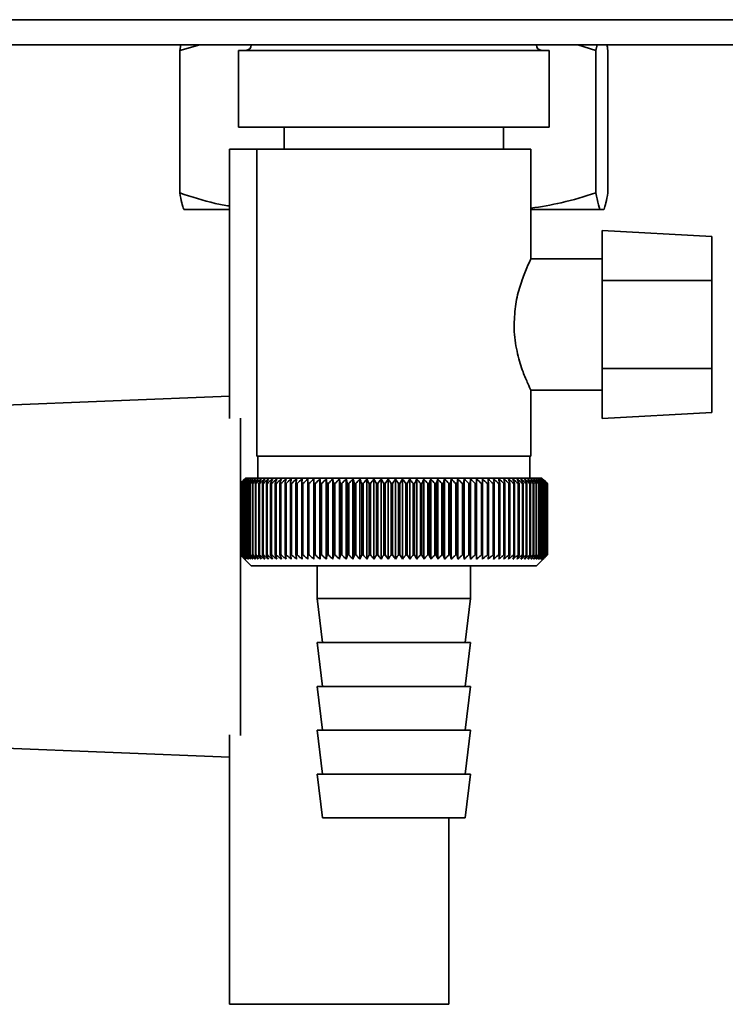
# Paper-space layout 'Blatt3' of a CAD drawing. Units: millimetres. Extents: x 0 to 4200, y 0 to 2970.
# Drawn here: x 2331 to 2395, y 1415 to 1505 of the extents above; entities that cross this region are included whole.
import ezdxf

# ---------------------------------------------------------------- set-up
doc = ezdxf.new("R2010")
doc.units = ezdxf.units.MM

psp = doc.layouts.new('Blatt3')

# ---------------------------------------------------------------- linework, layer by layer
at = {"color": 7, "linetype": 'Continuous', "lineweight": 35, "ltscale": 10}
for p, q in [((2451.934, 1504.936), (2191.534, 1504.936)), ((2451.934, 1502.636), (2191.534, 1502.636)), ((2347.533, 1502.636), (2345.713, 1502.136)), ((2345.713, 1502.136), (2345.806, 1502.636)), ((2383.666, 1502.136), (2382.001, 1502.636)), ((2383.765, 1502.636), (2383.666, 1502.136)), ((2345.713, 1502.136), (2345.713, 1489.136)), ((2351.069, 1502.136), (2351.069, 1495.136)), ((2351.069, 1502.136), (2379.399, 1502.136)), ((2379.399, 1495.136), (2379.399, 1502.136)), ((2383.666, 1502.136), (2383.666, 1489.136)), ((2384.756, 1502.136), (2384.756, 1489.136)), ((2351.069, 1495.136), (2379.399, 1495.136)), ((2355.234, 1495.136), (2355.234, 1493.136)), ((2375.234, 1493.136), (2375.234, 1495.136)), ((2350.234, 1468.559), (2350.234, 1493.136)), ((2350.234, 1493.136), (2352.734, 1493.136)), ((2352.734, 1493.136), (2352.734, 1465.136)), ((2352.734, 1493.136), (2377.734, 1493.136)), ((2377.734, 1483.085), (2377.734, 1493.136)), ((2346.078, 1487.636), (2350.234, 1487.636)), ((2377.734, 1487.636), (2384.031, 1487.636)), ((2384.031, 1487.636), (2384.391, 1487.636)), ((2394.234, 1485.177), (2384.234, 1485.701)), ((2384.234, 1485.701), (2384.234, 1481.136)), ((2394.234, 1481.136), (2394.234, 1485.177)), ((2384.234, 1483.136), (2377.71, 1483.136)), ((2384.234, 1473.136), (2384.234, 1481.136)), ((2394.234, 1481.136), (2384.234, 1481.136)), ((2394.234, 1481.136), (2394.234, 1473.136)), ((2394.234, 1473.136), (2384.234, 1473.136)), ((2384.234, 1473.136), (2384.234, 1468.571)), ((2394.234, 1469.096), (2394.234, 1473.136)), ((2377.697, 1471.136), (2384.234, 1471.136)), ((2377.734, 1465.136), (2377.734, 1471.214)), ((2350.234, 1470.596), (2326.234, 1469.636)), ((2351.234, 1439.664), (2351.234, 1468.609)), ((2384.234, 1468.571), (2394.234, 1469.096)), ((2377.734, 1465.136), (2352.734, 1465.136)), ((2352.834, 1465.136), (2352.834, 1463.136)), ((2377.634, 1463.136), (2377.634, 1465.136)), ((2351.734, 1463.136), (2351.504, 1462.905)), ((2365.234, 1463.136), (2351.734, 1463.136)), ((2357.934, 1455.729), (2357.934, 1463.043)), ((2358.495, 1455.729), (2358.495, 1463.043)), ((2359.07, 1455.729), (2359.07, 1463.043)), ((2359.66, 1455.729), (2359.66, 1463.043)), ((2360.263, 1455.729), (2360.263, 1463.043)), ((2360.877, 1455.729), (2360.877, 1463.043)), ((2361.502, 1455.729), (2361.502, 1463.043)), ((2362.135, 1455.729), (2362.135, 1463.043)), ((2362.775, 1455.729), (2362.775, 1463.043)), ((2363.421, 1455.729), (2363.421, 1463.043)), ((2364.071, 1455.729), (2364.071, 1463.043)), ((2364.724, 1455.729), (2364.724, 1463.043)), ((2378.734, 1463.136), (2365.234, 1463.136)), ((2365.378, 1455.729), (2365.378, 1463.043)), ((2366.032, 1455.729), (2366.032, 1463.043)), ((2366.684, 1455.729), (2366.684, 1463.043)), ((2367.332, 1455.729), (2367.332, 1463.043)), ((2367.976, 1455.729), (2367.976, 1463.043)), ((2368.613, 1455.729), (2368.613, 1463.043)), ((2369.243, 1455.729), (2369.243, 1463.043)), ((2369.863, 1455.729), (2369.863, 1463.043)), ((2370.472, 1455.729), (2370.472, 1463.043)), ((2371.07, 1455.729), (2371.07, 1463.043)), ((2371.653, 1455.729), (2371.653, 1463.043)), ((2372.222, 1455.729), (2372.222, 1463.043)), ((2372.775, 1455.729), (2372.775, 1463.043)), ((2379.234, 1462.636), (2378.734, 1463.136)), ((2351.236, 1462.636), (2351.238, 1462.636)), ((2351.236, 1462.636), (2351.236, 1456.136)), ((2351.238, 1456.136), (2351.238, 1462.636)), ((2351.26, 1462.636), (2351.269, 1462.636)), ((2351.26, 1462.636), (2351.26, 1456.136)), ((2351.269, 1456.136), (2351.269, 1462.636)), ((2351.318, 1462.636), (2351.332, 1462.636)), ((2351.318, 1462.636), (2351.318, 1456.136)), ((2351.332, 1456.136), (2351.332, 1462.636)), ((2351.407, 1462.636), (2351.428, 1462.636)), ((2351.407, 1462.636), (2351.407, 1456.136)), ((2351.428, 1456.136), (2351.428, 1462.636)), ((2351.528, 1462.636), (2351.555, 1462.636)), ((2351.528, 1462.636), (2351.528, 1456.136)), ((2351.555, 1456.136), (2351.555, 1462.636)), ((2351.681, 1462.636), (2351.714, 1462.636)), ((2351.681, 1462.636), (2351.681, 1456.136)), ((2351.714, 1456.136), (2351.714, 1462.636)), ((2351.866, 1462.636), (2351.905, 1462.636)), ((2351.866, 1462.636), (2351.866, 1456.136)), ((2351.905, 1456.136), (2351.905, 1462.636)), ((2352.081, 1462.636), (2352.126, 1462.636)), ((2352.081, 1462.636), (2352.081, 1456.136)), ((2352.126, 1456.136), (2352.126, 1462.636)), ((2352.327, 1462.636), (2352.377, 1462.636)), ((2352.327, 1462.636), (2352.327, 1456.136)), ((2352.377, 1456.136), (2352.377, 1462.636)), ((2352.603, 1462.636), (2352.659, 1462.636)), ((2352.603, 1462.636), (2352.603, 1456.136)), ((2352.659, 1456.136), (2352.659, 1462.636)), ((2352.908, 1462.636), (2352.969, 1462.636)), ((2352.908, 1462.636), (2352.908, 1456.136)), ((2352.969, 1456.136), (2352.969, 1462.636)), ((2353.242, 1462.636), (2353.308, 1462.636)), ((2353.242, 1462.636), (2353.242, 1456.136)), ((2353.308, 1456.136), (2353.308, 1462.636)), ((2353.603, 1462.636), (2353.675, 1462.636)), ((2353.603, 1462.636), (2353.603, 1456.136)), ((2353.675, 1456.136), (2353.675, 1462.636)), ((2353.991, 1462.636), (2354.068, 1462.636)), ((2353.991, 1462.636), (2353.991, 1456.136)), ((2354.068, 1456.136), (2354.068, 1462.636)), ((2354.406, 1462.636), (2354.487, 1462.636)), ((2354.406, 1462.636), (2354.406, 1456.136)), ((2354.487, 1456.136), (2354.487, 1462.636)), ((2354.845, 1462.636), (2354.931, 1462.636)), ((2354.845, 1462.636), (2354.845, 1456.136)), ((2354.931, 1456.136), (2354.931, 1462.636)), ((2355.309, 1462.636), (2355.399, 1462.636)), ((2355.309, 1462.636), (2355.309, 1456.136)), ((2355.399, 1456.136), (2355.399, 1462.636)), ((2355.795, 1462.636), (2355.89, 1462.636)), ((2355.795, 1462.636), (2355.795, 1456.136)), ((2355.89, 1456.136), (2355.89, 1462.636)), ((2356.303, 1462.636), (2356.402, 1462.636)), ((2356.303, 1462.636), (2356.303, 1456.136)), ((2356.402, 1456.136), (2356.402, 1462.636)), ((2356.832, 1462.636), (2356.935, 1462.636)), ((2356.832, 1462.636), (2356.832, 1456.136)), ((2356.935, 1456.136), (2356.935, 1462.636)), ((2357.381, 1462.636), (2357.487, 1462.636)), ((2357.381, 1462.636), (2357.381, 1456.136)), ((2357.487, 1456.136), (2357.487, 1462.636)), ((2357.947, 1462.636), (2358.057, 1462.636)), ((2357.947, 1462.636), (2357.947, 1456.136)), ((2358.057, 1456.136), (2358.057, 1462.636)), ((2358.531, 1462.636), (2358.644, 1462.636)), ((2358.531, 1462.636), (2358.531, 1456.136)), ((2358.644, 1456.136), (2358.644, 1462.636)), ((2359.13, 1462.636), (2359.246, 1462.636)), ((2359.13, 1462.636), (2359.13, 1456.136)), ((2359.246, 1456.136), (2359.246, 1462.636)), ((2359.743, 1462.636), (2359.861, 1462.636)), ((2359.743, 1462.636), (2359.743, 1456.136)), ((2359.861, 1456.136), (2359.861, 1462.636)), ((2360.369, 1462.636), (2360.489, 1462.636)), ((2360.369, 1462.636), (2360.369, 1456.136)), ((2360.489, 1456.136), (2360.489, 1462.636)), ((2361.006, 1462.636), (2361.128, 1462.636)), ((2361.006, 1462.636), (2361.006, 1456.136)), ((2361.128, 1456.136), (2361.128, 1462.636)), ((2361.653, 1462.636), (2361.777, 1462.636)), ((2361.653, 1462.636), (2361.653, 1456.136)), ((2361.777, 1456.136), (2361.777, 1462.636)), ((2362.308, 1462.636), (2362.434, 1462.636)), ((2362.308, 1462.636), (2362.308, 1456.136)), ((2362.434, 1456.136), (2362.434, 1462.636)), ((2362.97, 1462.636), (2363.097, 1462.636)), ((2362.97, 1462.636), (2362.97, 1456.136)), ((2363.097, 1456.136), (2363.097, 1462.636)), ((2363.637, 1462.636), (2363.765, 1462.636)), ((2363.637, 1462.636), (2363.637, 1456.136)), ((2363.765, 1456.136), (2363.765, 1462.636)), ((2364.308, 1462.636), (2364.436, 1462.636)), ((2364.308, 1462.636), (2364.308, 1456.136)), ((2364.436, 1456.136), (2364.436, 1462.636)), ((2364.981, 1462.636), (2365.11, 1462.636)), ((2364.981, 1462.636), (2364.981, 1456.136)), ((2365.11, 1456.136), (2365.11, 1462.636)), ((2365.655, 1462.636), (2365.783, 1462.636)), ((2365.655, 1462.636), (2365.655, 1456.136)), ((2365.783, 1456.136), (2365.783, 1462.636)), ((2366.328, 1462.636), (2366.456, 1462.636)), ((2366.328, 1462.636), (2366.328, 1456.136)), ((2366.456, 1456.136), (2366.456, 1462.636)), ((2366.998, 1462.636), (2367.125, 1462.636)), ((2366.998, 1462.636), (2366.998, 1456.136)), ((2367.125, 1456.136), (2367.125, 1462.636)), ((2367.664, 1462.636), (2367.79, 1462.636)), ((2367.664, 1462.636), (2367.664, 1456.136)), ((2367.79, 1456.136), (2367.79, 1462.636)), ((2368.325, 1462.636), (2368.449, 1462.636)), ((2368.325, 1462.636), (2368.325, 1456.136)), ((2368.449, 1456.136), (2368.449, 1462.636)), ((2368.978, 1462.636), (2369.101, 1462.636)), ((2368.978, 1462.636), (2368.978, 1456.136)), ((2369.101, 1456.136), (2369.101, 1462.636)), ((2369.622, 1462.636), (2369.744, 1462.636)), ((2369.622, 1462.636), (2369.622, 1456.136)), ((2369.744, 1456.136), (2369.744, 1462.636)), ((2370.257, 1462.636), (2370.376, 1462.636)), ((2370.257, 1462.636), (2370.257, 1456.136)), ((2370.376, 1456.136), (2370.376, 1462.636)), ((2370.88, 1462.636), (2370.997, 1462.636)), ((2370.88, 1462.636), (2370.88, 1456.136)), ((2370.997, 1456.136), (2370.997, 1462.636)), ((2371.49, 1462.636), (2371.604, 1462.636)), ((2371.49, 1462.636), (2371.49, 1456.136)), ((2371.604, 1456.136), (2371.604, 1462.636)), ((2372.085, 1462.636), (2372.196, 1462.636)), ((2372.085, 1462.636), (2372.085, 1456.136)), ((2372.196, 1456.136), (2372.196, 1462.636)), ((2372.664, 1462.636), (2372.773, 1462.636)), ((2372.664, 1462.636), (2372.664, 1456.136)), ((2372.773, 1456.136), (2372.773, 1462.636)), ((2373.226, 1462.636), (2373.331, 1462.636)), ((2373.226, 1462.636), (2373.226, 1456.136)), ((2373.331, 1456.136), (2373.331, 1462.636)), ((2373.77, 1462.636), (2373.871, 1462.636)), ((2373.77, 1462.636), (2373.77, 1456.136)), ((2373.871, 1456.136), (2373.871, 1462.636)), ((2374.294, 1462.636), (2374.391, 1462.636)), ((2374.294, 1462.636), (2374.294, 1456.136)), ((2374.391, 1456.136), (2374.391, 1462.636)), ((2374.797, 1462.636), (2374.89, 1462.636)), ((2374.797, 1462.636), (2374.797, 1456.136)), ((2374.89, 1456.136), (2374.89, 1462.636)), ((2375.278, 1462.636), (2375.367, 1462.636)), ((2375.278, 1462.636), (2375.278, 1456.136)), ((2375.367, 1456.136), (2375.367, 1462.636)), ((2375.735, 1462.636), (2375.82, 1462.636)), ((2375.735, 1462.636), (2375.735, 1456.136)), ((2375.82, 1456.136), (2375.82, 1462.636)), ((2376.169, 1462.636), (2376.248, 1462.636)), ((2376.169, 1462.636), (2376.169, 1456.136)), ((2376.248, 1456.136), (2376.248, 1462.636)), ((2376.577, 1462.636), (2376.651, 1462.636)), ((2376.577, 1462.636), (2376.577, 1456.136)), ((2376.651, 1456.136), (2376.651, 1462.636)), ((2376.958, 1462.636), (2377.028, 1462.636)), ((2376.958, 1462.636), (2376.958, 1456.136)), ((2377.028, 1456.136), (2377.028, 1462.636)), ((2377.313, 1462.636), (2377.377, 1462.636)), ((2377.313, 1462.636), (2377.313, 1456.136)), ((2377.377, 1456.136), (2377.377, 1462.636)), ((2377.639, 1462.636), (2377.698, 1462.636)), ((2377.639, 1462.636), (2377.639, 1456.136)), ((2377.698, 1456.136), (2377.698, 1462.636)), ((2377.937, 1462.636), (2377.991, 1462.636)), ((2377.937, 1462.636), (2377.937, 1456.136)), ((2377.991, 1456.136), (2377.991, 1462.636)), ((2378.206, 1462.636), (2378.253, 1462.636)), ((2378.206, 1462.636), (2378.206, 1456.136)), ((2378.253, 1456.136), (2378.253, 1462.636)), ((2378.444, 1462.636), (2378.486, 1462.636)), ((2378.444, 1462.636), (2378.444, 1456.136)), ((2378.486, 1456.136), (2378.486, 1462.636)), ((2378.652, 1462.636), (2378.688, 1462.636)), ((2378.652, 1462.636), (2378.652, 1456.136)), ((2378.688, 1456.136), (2378.688, 1462.636)), ((2378.829, 1462.636), (2378.859, 1462.636)), ((2378.829, 1462.636), (2378.829, 1456.136)), ((2378.859, 1456.136), (2378.859, 1462.636)), ((2378.974, 1462.636), (2378.998, 1462.636)), ((2378.974, 1462.636), (2378.974, 1456.136)), ((2378.998, 1456.136), (2378.998, 1462.636)), ((2379.087, 1462.636), (2379.105, 1462.636)), ((2379.087, 1462.636), (2379.087, 1456.136)), ((2379.105, 1456.136), (2379.105, 1462.636)), ((2379.169, 1462.636), (2379.18, 1462.636)), ((2379.169, 1462.636), (2379.169, 1456.136)), ((2379.18, 1456.136), (2379.18, 1462.636)), ((2379.218, 1462.636), (2379.223, 1462.636)), ((2379.218, 1462.636), (2379.218, 1456.136)), ((2379.223, 1456.136), (2379.223, 1462.636)), ((2379.234, 1462.636), (2379.234, 1456.136)), ((2351.238, 1456.136), (2351.236, 1456.136)), ((2351.269, 1456.136), (2351.26, 1456.136)), ((2351.332, 1456.136), (2351.318, 1456.136)), ((2351.428, 1456.136), (2351.407, 1456.136)), ((2351.504, 1455.867), (2352.234, 1455.136)), ((2351.555, 1456.136), (2351.528, 1456.136)), ((2351.714, 1456.136), (2351.681, 1456.136)), ((2351.905, 1456.136), (2351.866, 1456.136)), ((2352.126, 1456.136), (2352.081, 1456.136)), ((2352.377, 1456.136), (2352.327, 1456.136)), ((2352.659, 1456.136), (2352.603, 1456.136)), ((2352.969, 1456.136), (2352.908, 1456.136)), ((2353.308, 1456.136), (2353.242, 1456.136)), ((2353.675, 1456.136), (2353.603, 1456.136)), ((2354.068, 1456.136), (2353.991, 1456.136)), ((2354.487, 1456.136), (2354.406, 1456.136)), ((2354.931, 1456.136), (2354.845, 1456.136)), ((2355.399, 1456.136), (2355.309, 1456.136)), ((2355.89, 1456.136), (2355.795, 1456.136)), ((2356.402, 1456.136), (2356.303, 1456.136)), ((2356.935, 1456.136), (2356.832, 1456.136)), ((2357.487, 1456.136), (2357.381, 1456.136)), ((2358.057, 1456.136), (2357.947, 1456.136)), ((2358.644, 1456.136), (2358.531, 1456.136)), ((2359.246, 1456.136), (2359.13, 1456.136)), ((2359.861, 1456.136), (2359.743, 1456.136)), ((2360.489, 1456.136), (2360.369, 1456.136)), ((2361.128, 1456.136), (2361.006, 1456.136)), ((2361.777, 1456.136), (2361.653, 1456.136)), ((2362.434, 1456.136), (2362.308, 1456.136)), ((2363.097, 1456.136), (2362.97, 1456.136)), ((2363.765, 1456.136), (2363.637, 1456.136)), ((2364.436, 1456.136), (2364.308, 1456.136)), ((2365.11, 1456.136), (2364.981, 1456.136)), ((2365.783, 1456.136), (2365.655, 1456.136)), ((2366.456, 1456.136), (2366.328, 1456.136)), ((2367.125, 1456.136), (2366.998, 1456.136)), ((2367.79, 1456.136), (2367.664, 1456.136)), ((2368.449, 1456.136), (2368.325, 1456.136)), ((2369.101, 1456.136), (2368.978, 1456.136)), ((2369.744, 1456.136), (2369.622, 1456.136)), ((2370.376, 1456.136), (2370.257, 1456.136)), ((2370.997, 1456.136), (2370.88, 1456.136)), ((2371.604, 1456.136), (2371.49, 1456.136)), ((2372.196, 1456.136), (2372.085, 1456.136)), ((2372.773, 1456.136), (2372.664, 1456.136)), ((2373.331, 1456.136), (2373.226, 1456.136)), ((2373.871, 1456.136), (2373.77, 1456.136)), ((2374.391, 1456.136), (2374.294, 1456.136)), ((2374.89, 1456.136), (2374.797, 1456.136)), ((2375.367, 1456.136), (2375.278, 1456.136)), ((2375.82, 1456.136), (2375.735, 1456.136)), ((2376.248, 1456.136), (2376.169, 1456.136)), ((2376.651, 1456.136), (2376.577, 1456.136)), ((2377.028, 1456.136), (2376.958, 1456.136)), ((2377.377, 1456.136), (2377.313, 1456.136)), ((2377.698, 1456.136), (2377.639, 1456.136)), ((2377.991, 1456.136), (2377.937, 1456.136)), ((2378.253, 1456.136), (2378.206, 1456.136)), ((2378.234, 1455.136), (2379.234, 1456.136)), ((2378.486, 1456.136), (2378.444, 1456.136)), ((2378.688, 1456.136), (2378.652, 1456.136)), ((2378.859, 1456.136), (2378.829, 1456.136)), ((2378.998, 1456.136), (2378.974, 1456.136)), ((2379.105, 1456.136), (2379.087, 1456.136)), ((2379.18, 1456.136), (2379.169, 1456.136)), ((2379.223, 1456.136), (2379.218, 1456.136)), ((2352.234, 1455.136), (2365.234, 1455.136)), ((2358.234, 1455.136), (2358.234, 1452.136)), ((2365.234, 1455.136), (2378.234, 1455.136)), ((2372.234, 1452.136), (2372.234, 1455.136)), ((2358.234, 1452.136), (2358.734, 1448.136)), ((2358.234, 1452.136), (2365.234, 1452.136)), ((2365.234, 1452.136), (2372.234, 1452.136)), ((2371.734, 1448.136), (2372.234, 1452.136)), ((2358.234, 1448.136), (2358.734, 1444.136)), ((2358.234, 1448.136), (2365.234, 1448.136)), ((2365.234, 1448.136), (2372.234, 1448.136)), ((2371.734, 1444.136), (2372.234, 1448.136)), ((2358.234, 1444.136), (2358.734, 1440.136)), ((2358.234, 1444.136), (2365.234, 1444.136)), ((2365.234, 1444.136), (2372.234, 1444.136)), ((2371.734, 1440.136), (2372.234, 1444.136)), ((2350.234, 1439.714), (2350.234, 1415.136)), ((2358.234, 1440.136), (2358.734, 1436.136)), ((2358.234, 1440.136), (2365.234, 1440.136)), ((2365.234, 1440.136), (2372.234, 1440.136)), ((2371.734, 1436.136), (2372.234, 1440.136)), ((2326.234, 1438.636), (2350.234, 1437.676)), ((2358.234, 1436.136), (2358.734, 1432.136)), ((2358.234, 1436.136), (2365.234, 1436.136)), ((2365.234, 1436.136), (2372.234, 1436.136)), ((2371.734, 1432.136), (2372.234, 1436.136)), ((2358.734, 1432.136), (2365.234, 1432.136)), ((2365.234, 1432.136), (2371.734, 1432.136)), ((2370.234, 1415.136), (2370.234, 1432.136)), ((2350.234, 1415.136), (2370.234, 1415.136))]:
    psp.add_line(p, q, dxfattribs=at)
at = {"color": 7, "linetype": 'Continuous', "lineweight": 35, "ltscale": 100}
psp.add_line((2372.222, 1463.043), (2372.196, 1462.636), dxfattribs=at)
at = {"color": 7, "linetype": 'Continuous', "lineweight": 35, "ltscale": 10, "flags": 128}
for points in [[(2357.391, 1463.043), (2357.39, 1462.992), (2357.389, 1462.942), (2357.387, 1462.891), (2357.386, 1462.84), (2357.385, 1462.789), (2357.383, 1462.738), (2357.382, 1462.687), (2357.381, 1462.636)], [(2357.934, 1463.043), (2357.936, 1462.992), (2357.938, 1462.942), (2357.939, 1462.891), (2357.941, 1462.84), (2357.943, 1462.789), (2357.944, 1462.738), (2357.946, 1462.687), (2357.947, 1462.636)], [(2372.773, 1462.636), (2372.773, 1462.687), (2372.773, 1462.738), (2372.774, 1462.789), (2372.774, 1462.84), (2372.774, 1462.891), (2372.774, 1462.942), (2372.775, 1462.992), (2372.775, 1463.043)], [(2373.331, 1462.636), (2373.329, 1462.687), (2373.326, 1462.738), (2373.324, 1462.789), (2373.321, 1462.84), (2373.318, 1462.891), (2373.316, 1462.942), (2373.313, 1462.992), (2373.31, 1463.043)]]:
    psp.add_lwpolyline(points, dxfattribs=at)
at = {"color": 7, "linetype": 'Continuous', "lineweight": 35, "ltscale": 100}
for centre, radius, start, end in [((2351.734, 1502.636), 0.5, 270, 0), ((2378.734, 1502.636), 0.5, 180, 270), ((2410.187, 1404.202), 83.005, 134.98979, 135.25225), ((2414.211, 1398.797), 89.672, 134.23741, 134.60901), ((2413.481, 1402.992), 86.191, 135.83525, 136.21129), ((2414.308, 1396.911), 91.07, 133.43392, 133.80516), ((2413.657, 1405.065), 84.857, 136.90169, 137.27697), ((2414.473, 1395.136), 92.429, 132.71795, 133.08863), ((2413.977, 1407.179), 83.609, 138.07526, 138.44911), ((2414.691, 1393.488), 93.721, 132.08532, 132.45531), ((2414.476, 1409.316), 82.495, 139.36219, 139.73374), ((2414.951, 1391.984), 94.925, 131.53229, 131.90153), ((2415.194, 1411.456), 81.568, 140.76896, 141.13715), ((2415.244, 1390.637), 96.021, 131.05559, 131.42406), ((2416.184, 1413.578), 80.892, 142.30224, 142.66576), ((2415.562, 1389.459), 96.991, 130.65238, 131.02014), ((2417.513, 1415.664), 80.546, 143.96865, 144.32592), ((2415.898, 1388.461), 97.821, 130.32028, 130.68739), ((2419.27, 1417.693), 80.63, 145.77458, 146.12372), ((2416.247, 1387.653), 98.498, 130.05732, 130.42388), ((2421.573, 1419.647), 81.27, 147.72587, 148.06467), ((2416.605, 1387.042), 99.013, 129.86193, 130.22806), ((2424.586, 1421.508), 82.639, 149.8274, 150.15333), ((2416.967, 1386.633), 99.359, 129.73295, 130.09879), ((2428.539, 1423.259), 84.972, 152.08268, 152.39288), ((2417.332, 1386.431), 99.53, 129.66963, 130.03532), ((2433.774, 1424.884), 88.615, 154.49331, 154.78459), ((2417.698, 1386.437), 99.525, 129.67158, 130.03728), ((2440.812, 1426.367), 94.091, 157.05836, 157.32727), ((2418.064, 1386.652), 99.343, 129.73882, 130.10467), ((2450.494, 1427.695), 102.244, 159.77379, 160.01671), ((2418.429, 1387.072), 98.987, 129.87174, 130.23789), ((2464.28, 1428.855), 114.53, 162.63192, 162.84517), ((2418.796, 1387.696), 98.462, 130.07114, 130.43773), ((2484.939, 1429.837), 133.715, 165.62094, 165.80094), ((2419.165, 1388.515), 97.775, 130.33819, 130.70534), ((2518.446, 1430.631), 165.77, 168.72473, 168.86817), ((2419.54, 1389.524), 96.936, 130.67449, 131.04229), ((2580.525, 1431.231), 226.41, 171.9229, 172.02693), ((2419.924, 1390.713), 95.958, 131.08202, 131.45054), ((2730.257, 1431.631), 374.71, 175.19118, 175.25364), ((2420.323, 1392.07), 94.856, 131.56321, 131.93249), ((2420.742, 1393.583), 93.646, 132.1209, 132.49094), ((2421.191, 1395.239), 92.349, 132.75841, 133.12913), ((2008.592, 1431.6), 351.312, 5.06827, 5.13492), ((2421.678, 1397.021), 90.988, 133.47949, 133.85076), ((2143.231, 1431.181), 218.178, 8.28939, 8.39743), ((2422.217, 1398.913), 89.588, 134.28837, 134.65998), ((2201.242, 1430.561), 161.714, 11.44008, 11.58727), ((2422.821, 1400.898), 88.178, 135.18972, 135.56137), ((2233.173, 1429.748), 131.379, 14.4971, 14.68054), ((2423.509, 1402.958), 86.792, 136.18871, 136.55996), ((2253.138, 1428.748), 113.066, 17.44089, 17.65725), ((2424.303, 1405.073), 85.467, 137.29092, 137.66121), ((2266.634, 1427.57), 101.282, 20.25604, 20.5017), ((2425.232, 1407.224), 84.244, 138.50233, 138.87093), ((2276.246, 1426.227), 93.447, 22.93123, 23.20252), ((2426.33, 1409.39), 83.174, 139.82928, 140.19528), ((2283.35, 1424.729), 88.183, 25.45909, 25.75239), ((2427.642, 1411.553), 82.314, 141.27832, 141.64058), ((2288.748, 1423.091), 84.689, 27.83574, 28.14763), ((2429.223, 1413.691), 81.734, 142.85612, 143.21327), ((2292.935, 1421.329), 82.465, 30.06025, 30.38758), ((2431.147, 1415.785), 81.519, 144.56926, 144.91964), ((2296.24, 1419.457), 81.178, 32.13411, 32.47404), ((2433.513, 1417.816), 81.779, 146.42397, 146.76561), ((2298.883, 1417.495), 80.599, 34.06066, 34.41069), ((2436.452, 1419.764), 82.656, 148.42581, 148.75643), ((2301.023, 1415.459), 80.563, 35.84457, 36.20253), ((2440.149, 1421.613), 84.342, 150.57925, 150.89624), ((2302.772, 1413.369), 80.945, 37.49142, 37.85546), ((2444.869, 1423.343), 87.11, 152.88722, 153.18763), ((2304.217, 1411.244), 81.649, 39.00734, 39.37591), ((2451.008, 1424.941), 91.358, 155.35051, 155.63109), ((2305.422, 1409.104), 82.598, 40.3987, 40.77052), ((2459.182, 1426.39), 97.705, 157.9672, 158.22449), ((2306.436, 1406.969), 83.728, 41.67191, 42.04593), ((2470.41, 1427.678), 107.171, 160.73207, 160.96246), ((2307.3, 1404.857), 84.985, 42.83324, 43.20862), ((2486.507, 1428.793), 121.569, 163.63608, 163.83594), ((2308.043, 1402.79), 86.326, 43.88869, 44.26478), ((2511.053, 1429.723), 144.476, 166.66597, 166.83182), ((2308.691, 1400.785), 87.709, 44.84394, 45.22022), ((2552.228, 1430.461), 184.065, 169.80413, 169.93286), ((2309.265, 1398.862), 89.101, 45.70425, 46.08035), ((2633.713, 1431), 264.011, 173.0288, 173.1178), ((2309.78, 1397.039), 90.47, 46.47445, 46.8501), ((2310.25, 1395.332), 91.79, 47.15895, 47.53398), ((2310.686, 1393.756), 93.036, 47.7617, 48.13599), ((2311.097, 1392.328), 94.187, 48.28617, 48.65969), ((2311.49, 1391.059), 95.224, 48.73543, 49.10819), ((2082.121, 1431.091), 293.451, 6.17095, 6.2509), ((2311.871, 1389.962), 96.131, 49.1121, 49.48416), ((2180.255, 1430.597), 196.762, 9.37117, 9.49134), ((2312.245, 1389.046), 96.895, 49.41838, 49.78981), ((2227.15, 1429.903), 151.323, 12.49267, 12.65059), ((2312.614, 1388.321), 97.504, 49.65605, 50.02697), ((2254.239, 1429.014), 125.708, 15.51337, 15.70602), ((2312.981, 1387.793), 97.95, 49.82651, 50.19705), ((2271.609, 1427.939), 109.835, 18.41511, 18.63907), ((2313.347, 1387.466), 98.227, 49.93074, 50.30104), ((2283.493, 1426.689), 99.477, 21.18388, 21.43555), ((2313.713, 1387.345), 98.33, 49.96937, 50.33957), ((2291.979, 1425.274), 92.549, 23.80974, 24.0855), ((2314.078, 1387.429), 98.259, 49.9426, 50.31287), ((2298.216, 1423.708), 87.902, 26.28656, 26.58289), ((2314.442, 1387.718), 98.013, 49.8503, 50.22078), ((2302.89, 1422.005), 84.848, 28.61153, 28.92512), ((2314.802, 1388.21), 97.597, 49.69191, 50.06275), ((2306.436, 1420.181), 82.95, 30.7846, 31.11246), ((2315.155, 1388.9), 97.017, 49.46652, 49.83785), ((2309.143, 1418.253), 81.914, 32.80797, 33.14739), ((2315.498, 1389.782), 96.281, 49.1728, 49.54474), ((2311.211, 1416.239), 81.531, 34.68547, 35.0341), ((2315.825, 1390.847), 95.398, 48.80905, 49.18168), ((2312.784, 1414.157), 81.651, 36.42213, 36.77795), ((2316.132, 1392.085), 94.384, 48.37313, 48.74651), ((2313.967, 1412.027), 82.159, 38.02377, 38.38504), ((2316.41, 1393.486), 93.252, 47.86251, 48.23666), ((2314.839, 1409.868), 82.964, 39.49661, 39.8619), ((2316.651, 1395.036), 92.022, 47.2742, 47.6491), ((2315.461, 1407.701), 83.993, 40.84708, 41.2152), ((2316.846, 1396.72), 90.714, 46.60481, 46.98035), ((2315.88, 1405.545), 85.187, 42.08155, 42.45153), ((2316.981, 1398.524), 89.352, 45.85045, 46.22649), ((2316.136, 1403.42), 86.493, 43.20621, 43.5773), ((2317.043, 1400.43), 87.962, 45.00683, 45.3831), ((2316.258, 1401.347), 87.869, 44.22696, 44.59855)]:
    psp.add_arc(centre, radius, start, end, dxfattribs=at)
at = {"color": 7, "linetype": 'Continuous', "lineweight": 35, "ltscale": 10}
for points, knots in [([(2384.756, 1502.136), (2384.739, 1502.233), (2384.709, 1502.409), (2384.678, 1502.566), (2384.664, 1502.636)], [0, 0, 0, 0, 0.554165, 1, 1, 1, 1]), ([(2345.713, 1489.136), (2346.78, 1488.779), (2348.27, 1488.281), (2349.8, 1488.019), (2350.234, 1487.945)], [0, 0, 0, 0, 0.716351, 1, 1, 1, 1]), ([(2346.078, 1487.636), (2346.074, 1487.644), (2346.011, 1487.785), (2345.888, 1488.188), (2345.771, 1488.819), (2345.713, 1489.136)], [0, 0, 0, 0, 0.029292, 0.512809, 1, 1, 1, 1]), ([(2377.734, 1487.737), (2378.662, 1487.887), (2380.666, 1488.21), (2382.618, 1488.812), (2383.666, 1489.136)], [0, 0, 0, 0, 0.463169, 1, 1, 1, 1]), ([(2383.666, 1489.136), (2383.7, 1488.944), (2383.82, 1488.268), (2383.943, 1487.9), (2384.031, 1487.636)], [0, 0, 0, 0, 0.284623, 1, 1, 1, 1]), ([(2384.391, 1487.636), (2384.394, 1487.644), (2384.458, 1487.785), (2384.581, 1488.188), (2384.698, 1488.819), (2384.756, 1489.136)], [0, 0, 0, 0, 0.029292, 0.512809, 1, 1, 1, 1]), ([(2377.71, 1483.085), (2377.699, 1483.062), (2377.673, 1483.009), (2377.258, 1482.111), (2376.747, 1480.728), (2376.299, 1479.023), (2376.233, 1477.766), (2376.2, 1477.136)], [0, 0, 0, 0, 0.169422, 0.393886, 0.605674, 0.802537, 1, 1, 1, 1]), ([(2376.2, 1477.136), (2376.204, 1476.915), (2376.222, 1475.988), (2376.486, 1474.413), (2377.008, 1472.791), (2377.462, 1471.71), (2377.727, 1471.152), (2377.705, 1471.199), (2377.697, 1471.214)], [0, 0, 0, 0, 0.069393, 0.291649, 0.510027, 0.709922, 0.901169, 1, 1, 1, 1]), ([(2351.236, 1456.136), (2351.312, 1456.059), (2351.401, 1455.969), (2351.491, 1455.88), (2351.504, 1455.867)], [0, 0, 0, 0, 0.853892, 1, 1, 1, 1]), ([(2351.653, 1455.729), (2351.576, 1455.804), (2351.437, 1455.939), (2351.299, 1456.076), (2351.238, 1456.136)], [0, 0, 0, 0, 0.55565, 1, 1, 1, 1]), ([(2351.26, 1456.136), (2351.334, 1456.059), (2351.465, 1455.923), (2351.596, 1455.788), (2351.653, 1455.729)], [0, 0, 0, 0, 0.56434, 1, 1, 1, 1]), ([(2351.696, 1455.729), (2351.617, 1455.804), (2351.474, 1455.939), (2351.332, 1456.076), (2351.269, 1456.136)], [0, 0, 0, 0, 0.55565, 1, 1, 1, 1]), ([(2351.318, 1456.136), (2351.389, 1456.059), (2351.514, 1455.923), (2351.641, 1455.788), (2351.696, 1455.729)], [0, 0, 0, 0, 0.56434, 1, 1, 1, 1]), ([(2351.77, 1455.729), (2351.689, 1455.804), (2351.542, 1455.939), (2351.397, 1456.076), (2351.332, 1456.136)], [0, 0, 0, 0, 0.55565, 1, 1, 1, 1]), ([(2351.407, 1456.136), (2351.475, 1456.059), (2351.596, 1455.923), (2351.717, 1455.788), (2351.77, 1455.729)], [0, 0, 0, 0, 0.56434, 1, 1, 1, 1]), ([(2351.875, 1455.729), (2351.792, 1455.804), (2351.643, 1455.939), (2351.494, 1456.076), (2351.428, 1456.136)], [0, 0, 0, 0, 0.5556499, 1, 1, 1, 1]), ([(2351.528, 1456.136), (2351.593, 1456.059), (2351.709, 1455.923), (2351.825, 1455.788), (2351.875, 1455.729)], [0, 0, 0, 0, 0.56434, 1, 1, 1, 1]), ([(2352.012, 1455.729), (2351.927, 1455.804), (2351.774, 1455.939), (2351.622, 1456.076), (2351.555, 1456.136)], [0, 0, 0, 0, 0.55565, 1, 1, 1, 1]), ([(2351.681, 1456.136), (2351.743, 1456.059), (2351.853, 1455.923), (2351.964, 1455.788), (2352.012, 1455.729)], [0, 0, 0, 0, 0.56434, 1, 1, 1, 1]), ([(2352.178, 1455.729), (2352.092, 1455.804), (2351.937, 1455.939), (2351.783, 1456.076), (2351.714, 1456.136)], [0, 0, 0, 0, 0.55565, 1, 1, 1, 1]), ([(2351.866, 1456.136), (2351.925, 1456.059), (2352.029, 1455.923), (2352.133, 1455.788), (2352.178, 1455.729)], [0, 0, 0, 0, 0.56434, 1, 1, 1, 1]), ([(2352.376, 1455.729), (2352.288, 1455.804), (2352.131, 1455.939), (2351.974, 1456.076), (2351.905, 1456.136)], [0, 0, 0, 0, 0.55565, 1, 1, 1, 1]), ([(2352.081, 1456.136), (2352.137, 1456.059), (2352.234, 1455.923), (2352.333, 1455.788), (2352.376, 1455.729)], [0, 0, 0, 0, 0.56434, 1, 1, 1, 1]), ([(2352.602, 1455.729), (2352.514, 1455.804), (2352.355, 1455.939), (2352.196, 1456.076), (2352.126, 1456.136)], [0, 0, 0, 0, 0.55565, 1, 1, 1, 1]), ([(2352.327, 1456.136), (2352.379, 1456.059), (2352.47, 1455.923), (2352.562, 1455.788), (2352.602, 1455.729)], [0, 0, 0, 0, 0.56434, 1, 1, 1, 1]), ([(2352.858, 1455.729), (2352.769, 1455.804), (2352.609, 1455.939), (2352.449, 1456.076), (2352.377, 1456.136)], [0, 0, 0, 0, 0.55565, 1, 1, 1, 1]), ([(2352.603, 1456.136), (2352.651, 1456.059), (2352.736, 1455.923), (2352.821, 1455.788), (2352.858, 1455.729)], [0, 0, 0, 0, 0.56434, 1, 1, 1, 1]), ([(2353.143, 1455.729), (2353.053, 1455.804), (2352.892, 1455.939), (2352.73, 1456.076), (2352.659, 1456.136)], [0, 0, 0, 0, 0.55565, 1, 1, 1, 1]), ([(2352.908, 1456.136), (2352.952, 1456.059), (2353.03, 1455.923), (2353.109, 1455.788), (2353.143, 1455.729)], [0, 0, 0, 0, 0.56434, 1, 1, 1, 1]), ([(2353.456, 1455.729), (2353.366, 1455.804), (2353.203, 1455.939), (2353.041, 1456.076), (2352.969, 1456.136)], [0, 0, 0, 0, 0.55565, 1, 1, 1, 1]), ([(2353.242, 1456.136), (2353.282, 1456.059), (2353.353, 1455.923), (2353.425, 1455.788), (2353.456, 1455.729)], [0, 0, 0, 0, 0.56434, 1, 1, 1, 1]), ([(2353.796, 1455.729), (2353.706, 1455.804), (2353.543, 1455.939), (2353.38, 1456.076), (2353.308, 1456.136)], [0, 0, 0, 0, 0.55565, 1, 1, 1, 1]), ([(2353.603, 1456.136), (2353.639, 1456.059), (2353.704, 1455.923), (2353.768, 1455.788), (2353.796, 1455.729)], [0, 0, 0, 0, 0.56434, 1, 1, 1, 1]), ([(2354.163, 1455.729), (2354.072, 1455.804), (2353.909, 1455.939), (2353.747, 1456.076), (2353.675, 1456.136)], [0, 0, 0, 0, 0.55565, 1, 1, 1, 1]), ([(2353.991, 1456.136), (2354.024, 1456.059), (2354.08, 1455.923), (2354.138, 1455.788), (2354.163, 1455.729)], [0, 0, 0, 0, 0.5643403, 1, 1, 1, 1]), ([(2354.555, 1455.729), (2354.464, 1455.804), (2354.302, 1455.939), (2354.14, 1456.076), (2354.068, 1456.136)], [0, 0, 0, 0, 0.55565, 1, 1, 1, 1]), ([(2354.406, 1456.136), (2354.434, 1456.059), (2354.483, 1455.923), (2354.533, 1455.788), (2354.555, 1455.729)], [0, 0, 0, 0, 0.56434, 1, 1, 1, 1]), ([(2354.972, 1455.729), (2354.882, 1455.804), (2354.72, 1455.939), (2354.559, 1456.076), (2354.487, 1456.136)], [0, 0, 0, 0, 0.5556499, 1, 1, 1, 1]), ([(2354.845, 1456.136), (2354.869, 1456.059), (2354.911, 1455.923), (2354.953, 1455.788), (2354.972, 1455.729)], [0, 0, 0, 0, 0.56434, 1, 1, 1, 1]), ([(2355.412, 1455.729), (2355.323, 1455.804), (2355.162, 1455.939), (2355.003, 1456.076), (2354.931, 1456.136)], [0, 0, 0, 0, 0.55565, 1, 1, 1, 1]), ([(2355.309, 1456.136), (2355.328, 1456.059), (2355.363, 1455.923), (2355.397, 1455.788), (2355.412, 1455.729)], [0, 0, 0, 0, 0.56434, 1, 1, 1, 1]), ([(2355.876, 1455.729), (2355.787, 1455.804), (2355.628, 1455.939), (2355.47, 1456.076), (2355.399, 1456.136)], [0, 0, 0, 0, 0.55565, 1, 1, 1, 1]), ([(2355.795, 1456.136), (2355.81, 1456.059), (2355.837, 1455.923), (2355.864, 1455.788), (2355.876, 1455.729)], [0, 0, 0, 0, 0.56434, 1, 1, 1, 1]), ([(2356.361, 1455.729), (2356.273, 1455.804), (2356.116, 1455.939), (2355.96, 1456.076), (2355.89, 1456.136)], [0, 0, 0, 0, 0.55565, 1, 1, 1, 1]), ([(2356.303, 1456.136), (2356.314, 1456.059), (2356.333, 1455.923), (2356.352, 1455.788), (2356.361, 1455.729)], [0, 0, 0, 0, 0.56434, 1, 1, 1, 1]), ([(2356.866, 1455.729), (2356.78, 1455.804), (2356.625, 1455.939), (2356.471, 1456.076), (2356.402, 1456.136)], [0, 0, 0, 0, 0.55565, 1, 1, 1, 1]), ([(2356.832, 1456.136), (2356.839, 1456.059), (2356.85, 1455.923), (2356.861, 1455.788), (2356.866, 1455.729)], [0, 0, 0, 0, 0.56434, 1, 1, 1, 1]), ([(2357.391, 1455.729), (2357.307, 1455.804), (2357.154, 1455.939), (2357.003, 1456.076), (2356.935, 1456.136)], [0, 0, 0, 0, 0.55565, 1, 1, 1, 1]), ([(2357.381, 1456.136), (2357.383, 1456.059), (2357.386, 1455.923), (2357.39, 1455.788), (2357.391, 1455.729)], [0, 0, 0, 0, 0.56434, 1, 1, 1, 1]), ([(2357.934, 1455.729), (2357.851, 1455.804), (2357.702, 1455.939), (2357.553, 1456.076), (2357.487, 1456.136)], [0, 0, 0, 0, 0.55565, 1, 1, 1, 1]), ([(2357.947, 1456.136), (2357.945, 1456.059), (2357.941, 1455.923), (2357.936, 1455.788), (2357.934, 1455.729)], [0, 0, 0, 0, 0.56434, 1, 1, 1, 1]), ([(2358.495, 1455.729), (2358.413, 1455.804), (2358.267, 1455.939), (2358.122, 1456.076), (2358.057, 1456.136)], [0, 0, 0, 0, 0.55565, 1, 1, 1, 1]), ([(2358.531, 1456.136), (2358.524, 1456.059), (2358.512, 1455.923), (2358.5, 1455.788), (2358.495, 1455.729)], [0, 0, 0, 0, 0.56434, 1, 1, 1, 1]), ([(2359.07, 1455.729), (2358.991, 1455.804), (2358.849, 1455.939), (2358.707, 1456.076), (2358.644, 1456.136)], [0, 0, 0, 0, 0.55565, 1, 1, 1, 1]), ([(2359.13, 1456.136), (2359.119, 1456.059), (2359.099, 1455.923), (2359.079, 1455.788), (2359.07, 1455.729)], [0, 0, 0, 0, 0.56434, 1, 1, 1, 1]), ([(2359.66, 1455.729), (2359.583, 1455.804), (2359.445, 1455.939), (2359.307, 1456.076), (2359.246, 1456.136)], [0, 0, 0, 0, 0.5556499, 1, 1, 1, 1]), ([(2359.743, 1456.136), (2359.727, 1456.059), (2359.7, 1455.923), (2359.672, 1455.788), (2359.66, 1455.729)], [0, 0, 0, 0, 0.56434, 1, 1, 1, 1]), ([(2360.263, 1455.729), (2360.188, 1455.804), (2360.054, 1455.939), (2359.921, 1456.076), (2359.861, 1456.136)], [0, 0, 0, 0, 0.55565, 1, 1, 1, 1]), ([(2360.369, 1456.136), (2360.349, 1456.059), (2360.314, 1455.923), (2360.278, 1455.788), (2360.263, 1455.729)], [0, 0, 0, 0, 0.56434, 1, 1, 1, 1]), ([(2360.877, 1455.729), (2360.805, 1455.804), (2360.676, 1455.939), (2360.547, 1456.076), (2360.489, 1456.136)], [0, 0, 0, 0, 0.55565, 1, 1, 1, 1]), ([(2361.006, 1456.136), (2360.982, 1456.059), (2360.939, 1455.923), (2360.896, 1455.788), (2360.877, 1455.729)], [0, 0, 0, 0, 0.56434, 1, 1, 1, 1]), ([(2361.502, 1455.729), (2361.432, 1455.804), (2361.308, 1455.939), (2361.184, 1456.076), (2361.128, 1456.136)], [0, 0, 0, 0, 0.55565, 1, 1, 1, 1]), ([(2361.653, 1456.136), (2361.625, 1456.059), (2361.574, 1455.923), (2361.524, 1455.788), (2361.502, 1455.729)], [0, 0, 0, 0, 0.56434, 1, 1, 1, 1]), ([(2362.135, 1455.729), (2362.068, 1455.804), (2361.949, 1455.939), (2361.83, 1456.076), (2361.777, 1456.136)], [0, 0, 0, 0, 0.5556499, 1, 1, 1, 1]), ([(2362.308, 1456.136), (2362.276, 1456.059), (2362.218, 1455.923), (2362.16, 1455.788), (2362.135, 1455.729)], [0, 0, 0, 0, 0.56434, 1, 1, 1, 1]), ([(2362.775, 1455.729), (2362.712, 1455.804), (2362.598, 1455.939), (2362.484, 1456.076), (2362.434, 1456.136)], [0, 0, 0, 0, 0.55565, 1, 1, 1, 1]), ([(2362.97, 1456.136), (2362.934, 1456.059), (2362.869, 1455.923), (2362.804, 1455.788), (2362.775, 1455.729)], [0, 0, 0, 0, 0.56434, 1, 1, 1, 1]), ([(2363.421, 1455.729), (2363.361, 1455.804), (2363.253, 1455.939), (2363.145, 1456.076), (2363.097, 1456.136)], [0, 0, 0, 0, 0.55565, 1, 1, 1, 1]), ([(2363.637, 1456.136), (2363.597, 1456.059), (2363.525, 1455.923), (2363.453, 1455.788), (2363.421, 1455.729)], [0, 0, 0, 0, 0.56434, 1, 1, 1, 1]), ([(2364.071, 1455.729), (2364.014, 1455.804), (2363.912, 1455.939), (2363.81, 1456.076), (2363.765, 1456.136)], [0, 0, 0, 0, 0.55565, 1, 1, 1, 1]), ([(2364.308, 1456.136), (2364.264, 1456.059), (2364.185, 1455.923), (2364.106, 1455.788), (2364.071, 1455.729)], [0, 0, 0, 0, 0.56434, 1, 1, 1, 1]), ([(2364.724, 1455.729), (2364.671, 1455.804), (2364.575, 1455.939), (2364.479, 1456.076), (2364.436, 1456.136)], [0, 0, 0, 0, 0.5556499, 1, 1, 1, 1]), ([(2364.981, 1456.136), (2364.933, 1456.059), (2364.848, 1455.923), (2364.762, 1455.788), (2364.724, 1455.729)], [0, 0, 0, 0, 0.5643403, 1, 1, 1, 1]), ([(2365.378, 1455.729), (2365.328, 1455.804), (2365.239, 1455.939), (2365.149, 1456.076), (2365.11, 1456.136)], [0, 0, 0, 0, 0.5556499, 1, 1, 1, 1]), ([(2365.655, 1456.136), (2365.603, 1456.059), (2365.511, 1455.923), (2365.418, 1455.788), (2365.378, 1455.729)], [0, 0, 0, 0, 0.5643403, 1, 1, 1, 1]), ([(2366.032, 1455.729), (2365.986, 1455.804), (2365.903, 1455.939), (2365.82, 1456.076), (2365.783, 1456.136)], [0, 0, 0, 0, 0.55565, 1, 1, 1, 1]), ([(2366.328, 1456.136), (2366.272, 1456.059), (2366.174, 1455.923), (2366.075, 1455.788), (2366.032, 1455.729)], [0, 0, 0, 0, 0.56434, 1, 1, 1, 1]), ([(2366.684, 1455.729), (2366.641, 1455.804), (2366.565, 1455.939), (2366.489, 1456.076), (2366.456, 1456.136)], [0, 0, 0, 0, 0.55565, 1, 1, 1, 1]), ([(2366.998, 1456.136), (2366.939, 1456.059), (2366.834, 1455.923), (2366.729, 1455.788), (2366.684, 1455.729)], [0, 0, 0, 0, 0.56434, 1, 1, 1, 1]), ([(2367.332, 1455.729), (2367.294, 1455.804), (2367.225, 1455.939), (2367.156, 1456.076), (2367.125, 1456.136)], [0, 0, 0, 0, 0.55565, 1, 1, 1, 1]), ([(2367.664, 1456.136), (2367.602, 1456.059), (2367.491, 1455.923), (2367.38, 1455.788), (2367.332, 1455.729)], [0, 0, 0, 0, 0.56434, 1, 1, 1, 1]), ([(2367.976, 1455.729), (2367.941, 1455.804), (2367.879, 1455.939), (2367.818, 1456.076), (2367.79, 1456.136)], [0, 0, 0, 0, 0.5556499, 1, 1, 1, 1]), ([(2368.325, 1456.136), (2368.259, 1456.059), (2368.143, 1455.923), (2368.027, 1455.788), (2367.976, 1455.729)], [0, 0, 0, 0, 0.56434, 1, 1, 1, 1]), ([(2368.613, 1455.729), (2368.583, 1455.804), (2368.528, 1455.939), (2368.474, 1456.076), (2368.449, 1456.136)], [0, 0, 0, 0, 0.55565, 1, 1, 1, 1]), ([(2368.978, 1456.136), (2368.909, 1456.059), (2368.788, 1455.923), (2368.666, 1455.788), (2368.613, 1455.729)], [0, 0, 0, 0, 0.56434, 1, 1, 1, 1]), ([(2369.243, 1455.729), (2369.216, 1455.804), (2369.169, 1455.939), (2369.122, 1456.076), (2369.101, 1456.136)], [0, 0, 0, 0, 0.55565, 1, 1, 1, 1]), ([(2369.622, 1456.136), (2369.551, 1456.059), (2369.425, 1455.923), (2369.298, 1455.788), (2369.243, 1455.729)], [0, 0, 0, 0, 0.56434, 1, 1, 1, 1]), ([(2369.863, 1455.729), (2369.841, 1455.804), (2369.801, 1455.939), (2369.762, 1456.076), (2369.744, 1456.136)], [0, 0, 0, 0, 0.55565, 1, 1, 1, 1]), ([(2370.257, 1456.136), (2370.183, 1456.059), (2370.052, 1455.923), (2369.92, 1455.788), (2369.863, 1455.729)], [0, 0, 0, 0, 0.56434, 1, 1, 1, 1]), ([(2370.472, 1455.729), (2370.454, 1455.804), (2370.422, 1455.939), (2370.391, 1456.076), (2370.376, 1456.136)], [0, 0, 0, 0, 0.55565, 1, 1, 1, 1]), ([(2370.88, 1456.136), (2370.803, 1456.059), (2370.668, 1455.923), (2370.532, 1455.788), (2370.472, 1455.729)], [0, 0, 0, 0, 0.56434, 1, 1, 1, 1]), ([(2371.07, 1455.729), (2371.056, 1455.804), (2371.032, 1455.939), (2371.008, 1456.076), (2370.997, 1456.136)], [0, 0, 0, 0, 0.5556499, 1, 1, 1, 1]), ([(2371.49, 1456.136), (2371.411, 1456.059), (2371.271, 1455.923), (2371.131, 1455.788), (2371.07, 1455.729)], [0, 0, 0, 0, 0.56434, 1, 1, 1, 1]), ([(2371.653, 1455.729), (2371.644, 1455.804), (2371.628, 1455.939), (2371.611, 1456.076), (2371.604, 1456.136)], [0, 0, 0, 0, 0.55565, 1, 1, 1, 1]), ([(2372.085, 1456.136), (2372.004, 1456.059), (2371.86, 1455.923), (2371.716, 1455.788), (2371.653, 1455.729)], [0, 0, 0, 0, 0.5643403, 1, 1, 1, 1]), ([(2372.222, 1455.729), (2372.218, 1455.804), (2372.209, 1455.939), (2372.2, 1456.076), (2372.196, 1456.136)], [0, 0, 0, 0, 0.55565, 1, 1, 1, 1]), ([(2372.664, 1456.136), (2372.581, 1456.059), (2372.434, 1455.923), (2372.287, 1455.788), (2372.222, 1455.729)], [0, 0, 0, 0, 0.56434, 1, 1, 1, 1]), ([(2372.775, 1455.729), (2372.775, 1455.804), (2372.774, 1455.939), (2372.773, 1456.076), (2372.773, 1456.136)], [0, 0, 0, 0, 0.55565, 1, 1, 1, 1]), ([(2373.226, 1456.136), (2373.142, 1456.059), (2372.992, 1455.923), (2372.841, 1455.788), (2372.775, 1455.729)], [0, 0, 0, 0, 0.56434, 1, 1, 1, 1]), ([(2373.31, 1455.729), (2373.314, 1455.804), (2373.321, 1455.939), (2373.328, 1456.076), (2373.331, 1456.136)], [0, 0, 0, 0, 0.55565, 1, 1, 1, 1]), ([(2373.77, 1456.136), (2373.684, 1456.059), (2373.531, 1455.923), (2373.377, 1455.788), (2373.31, 1455.729)], [0, 0, 0, 0, 0.56434, 1, 1, 1, 1]), ([(2373.827, 1455.729), (2373.835, 1455.804), (2373.85, 1455.939), (2373.865, 1456.076), (2373.871, 1456.136)], [0, 0, 0, 0, 0.55565, 1, 1, 1, 1]), ([(2374.294, 1456.136), (2374.206, 1456.059), (2374.051, 1455.923), (2373.895, 1455.788), (2373.827, 1455.729)], [0, 0, 0, 0, 0.56434, 1, 1, 1, 1]), ([(2374.324, 1455.729), (2374.336, 1455.804), (2374.359, 1455.939), (2374.381, 1456.076), (2374.391, 1456.136)], [0, 0, 0, 0, 0.5556499, 1, 1, 1, 1]), ([(2374.797, 1456.136), (2374.708, 1456.059), (2374.551, 1455.923), (2374.393, 1455.788), (2374.324, 1455.729)], [0, 0, 0, 0, 0.56434, 1, 1, 1, 1]), ([(2374.8, 1455.729), (2374.816, 1455.804), (2374.847, 1455.939), (2374.877, 1456.076), (2374.89, 1456.136)], [0, 0, 0, 0, 0.55565, 1, 1, 1, 1]), ([(2375.278, 1456.136), (2375.188, 1456.059), (2375.029, 1455.923), (2374.869, 1455.788), (2374.8, 1455.729)], [0, 0, 0, 0, 0.56434, 1, 1, 1, 1]), ([(2375.253, 1455.729), (2375.274, 1455.804), (2375.312, 1455.939), (2375.35, 1456.076), (2375.367, 1456.136)], [0, 0, 0, 0, 0.55565, 1, 1, 1, 1]), ([(2375.735, 1456.136), (2375.645, 1456.059), (2375.484, 1455.923), (2375.323, 1455.788), (2375.253, 1455.729)], [0, 0, 0, 0, 0.56434, 1, 1, 1, 1]), ([(2375.683, 1455.729), (2375.709, 1455.804), (2375.754, 1455.939), (2375.8, 1456.076), (2375.82, 1456.136)], [0, 0, 0, 0, 0.55565, 1, 1, 1, 1]), ([(2376.169, 1456.136), (2376.078, 1456.059), (2375.916, 1455.923), (2375.754, 1455.788), (2375.683, 1455.729)], [0, 0, 0, 0, 0.56434, 1, 1, 1, 1]), ([(2376.09, 1455.729), (2376.119, 1455.804), (2376.172, 1455.939), (2376.225, 1456.076), (2376.248, 1456.136)], [0, 0, 0, 0, 0.55565, 1, 1, 1, 1]), ([(2376.577, 1456.136), (2376.485, 1456.059), (2376.323, 1455.923), (2376.16, 1455.788), (2376.09, 1455.729)], [0, 0, 0, 0, 0.56434, 1, 1, 1, 1]), ([(2376.471, 1455.729), (2376.504, 1455.804), (2376.564, 1455.939), (2376.625, 1456.076), (2376.651, 1456.136)], [0, 0, 0, 0, 0.55565, 1, 1, 1, 1]), ([(2376.958, 1456.136), (2376.867, 1456.059), (2376.704, 1455.923), (2376.542, 1455.788), (2376.471, 1455.729)], [0, 0, 0, 0, 0.56434, 1, 1, 1, 1]), ([(2376.826, 1455.729), (2376.863, 1455.804), (2376.931, 1455.939), (2376.998, 1456.076), (2377.028, 1456.136)], [0, 0, 0, 0, 0.55565, 1, 1, 1, 1]), ([(2377.313, 1456.136), (2377.221, 1456.059), (2377.059, 1455.923), (2376.896, 1455.788), (2376.826, 1455.729)], [0, 0, 0, 0, 0.56434, 1, 1, 1, 1]), ([(2377.154, 1455.729), (2377.195, 1455.804), (2377.27, 1455.939), (2377.344, 1456.076), (2377.377, 1456.136)], [0, 0, 0, 0, 0.55565, 1, 1, 1, 1]), ([(2377.639, 1456.136), (2377.548, 1456.059), (2377.387, 1455.923), (2377.224, 1455.788), (2377.154, 1455.729)], [0, 0, 0, 0, 0.56434, 1, 1, 1, 1]), ([(2377.454, 1455.729), (2377.5, 1455.804), (2377.581, 1455.939), (2377.662, 1456.076), (2377.698, 1456.136)], [0, 0, 0, 0, 0.55565, 1, 1, 1, 1]), ([(2377.937, 1456.136), (2377.847, 1456.059), (2377.686, 1455.923), (2377.524, 1455.788), (2377.454, 1455.729)], [0, 0, 0, 0, 0.56434, 1, 1, 1, 1]), ([(2377.726, 1455.729), (2377.775, 1455.804), (2377.864, 1455.939), (2377.952, 1456.076), (2377.991, 1456.136)], [0, 0, 0, 0, 0.55565, 1, 1, 1, 1]), ([(2378.206, 1456.136), (2378.116, 1456.059), (2377.956, 1455.923), (2377.796, 1455.788), (2377.726, 1455.729)], [0, 0, 0, 0, 0.56434, 1, 1, 1, 1]), ([(2377.97, 1455.729), (2378.022, 1455.804), (2378.117, 1455.939), (2378.211, 1456.076), (2378.253, 1456.136)], [0, 0, 0, 0, 0.55565, 1, 1, 1, 1]), ([(2378.444, 1456.136), (2378.355, 1456.059), (2378.197, 1455.923), (2378.039, 1455.788), (2377.97, 1455.729)], [0, 0, 0, 0, 0.56434, 1, 1, 1, 1]), ([(2378.184, 1455.729), (2378.24, 1455.804), (2378.341, 1455.939), (2378.441, 1456.076), (2378.486, 1456.136)], [0, 0, 0, 0, 0.55565, 1, 1, 1, 1]), ([(2378.652, 1456.136), (2378.564, 1456.059), (2378.408, 1455.923), (2378.252, 1455.788), (2378.184, 1455.729)], [0, 0, 0, 0, 0.56434, 1, 1, 1, 1]), ([(2378.367, 1455.729), (2378.427, 1455.804), (2378.534, 1455.939), (2378.641, 1456.076), (2378.688, 1456.136)], [0, 0, 0, 0, 0.5556499, 1, 1, 1, 1]), ([(2378.829, 1456.136), (2378.742, 1456.059), (2378.589, 1455.923), (2378.435, 1455.788), (2378.367, 1455.729)], [0, 0, 0, 0, 0.56434, 1, 1, 1, 1]), ([(2378.521, 1455.729), (2378.584, 1455.804), (2378.696, 1455.939), (2378.809, 1456.076), (2378.859, 1456.136)], [0, 0, 0, 0, 0.55565, 1, 1, 1, 1]), ([(2378.974, 1456.136), (2378.889, 1456.059), (2378.738, 1455.923), (2378.587, 1455.788), (2378.521, 1455.729)], [0, 0, 0, 0, 0.56434, 1, 1, 1, 1]), ([(2378.644, 1455.729), (2378.709, 1455.804), (2378.828, 1455.939), (2378.946, 1456.076), (2378.998, 1456.136)], [0, 0, 0, 0, 0.55565, 1, 1, 1, 1]), ([(2379.087, 1456.136), (2379.004, 1456.059), (2378.856, 1455.923), (2378.708, 1455.788), (2378.644, 1455.729)], [0, 0, 0, 0, 0.56434, 1, 1, 1, 1]), ([(2378.735, 1455.729), (2378.804, 1455.804), (2378.927, 1455.939), (2379.051, 1456.076), (2379.105, 1456.136)], [0, 0, 0, 0, 0.55565, 1, 1, 1, 1]), ([(2379.169, 1456.136), (2379.087, 1456.059), (2378.943, 1455.923), (2378.798, 1455.788), (2378.735, 1455.729)], [0, 0, 0, 0, 0.5643403, 1, 1, 1, 1]), ([(2378.796, 1455.729), (2378.867, 1455.804), (2378.996, 1455.939), (2379.124, 1456.076), (2379.18, 1456.136)], [0, 0, 0, 0, 0.55565, 1, 1, 1, 1]), ([(2379.218, 1456.136), (2379.138, 1456.059), (2378.998, 1455.923), (2378.857, 1455.788), (2378.796, 1455.729)], [0, 0, 0, 0, 0.56434, 1, 1, 1, 1]), ([(2378.825, 1455.729), (2378.899, 1455.804), (2379.032, 1455.939), (2379.164, 1456.076), (2379.223, 1456.136)], [0, 0, 0, 0, 0.55565, 1, 1, 1, 1]), ([(2379.234, 1456.136), (2379.157, 1456.059), (2379.021, 1455.923), (2378.884, 1455.788), (2378.825, 1455.729)], [0, 0, 0, 0, 0.56434, 1, 1, 1, 1])]:
    psp.add_open_spline(points, degree=3, knots=knots, dxfattribs=at)

doc.saveas('drawing.dxf')
